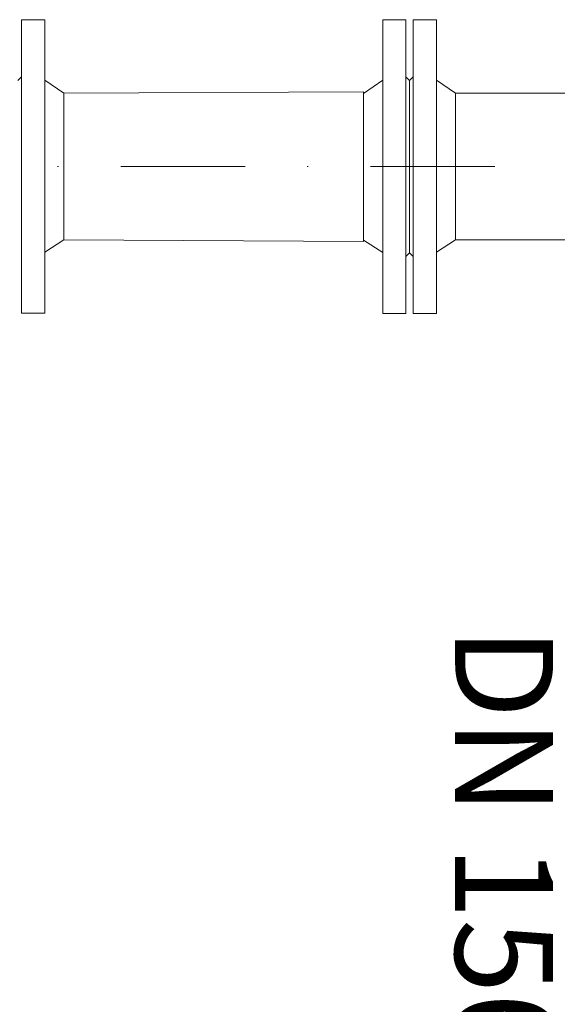
# Model space of a CAD drawing. Units: metres. Extents: x -81 to 15235, y -10616 to 61228.
# Drawn here: x 11766 to 11821, y -10137 to -10036 of the extents above; entities that cross this region are included whole.
import ezdxf
from ezdxf.enums import TextEntityAlignment as Align

# ---------------------------------------------------------------- set-up
doc = ezdxf.new("R2010")
doc.units = ezdxf.units.M
doc.header["$LTSCALE"] = 5
doc.header["$MEASUREMENT"] = 0
doc.linetypes.add('DASHDOT', pattern=[25.4, 12.7, -6.35, 0, -6.35])
for name, color, linetype, lineweight in [('0_oprema', 253, 'Continuous', 20), ('Kote', 7, 'Continuous', 18), ('Os', 2, 'DASHDOT', 13)]:
    doc.layers.add(name, color=color, linetype=linetype, lineweight=lineweight)
doc.styles.add('Arial', font='arial.ttf')

msp = doc.modelspace()

# ---------------------------------------------------------------- linework, layer by layer
at = {"layer": '0_oprema', "color": 254}
for p, q in [((11765.95, -10036), (11768.32, -10036)), ((11765.95, -10066), (11765.95, -10036)), ((11768.32, -10066), (11768.32, -10036)), ((11805.95, -10036.01), (11808.32, -10036.01)), ((11805.95, -10066.01), (11805.95, -10036.01)), ((11808.32, -10066.01), (11808.32, -10036.01)), ((11805.21, -10036.03), (11802.84, -10036.03)), ((11802.84, -10066.03), (11802.84, -10036.03)), ((11805.21, -10066.03), (11805.21, -10036.03)), ((11765.58, -10042.2), (11765.95, -10041.83)), ((11805.58, -10042.21), (11805.21, -10041.84)), ((11805.58, -10042.21), (11805.95, -10041.84)), ((11770.28, -10043.5), (11768.32, -10042.17)), ((11800.88, -10043.53), (11802.84, -10042.19)), ((11805.58, -10059.83), (11805.58, -10042.21)), ((11805.58, -10059.83), (11805.58, -10042.21)), ((11805.58, -10059.83), (11805.58, -10042.21)), ((11805.58, -10059.83), (11805.58, -10042.21)), ((11805.58, -10059.83), (11805.58, -10042.21)), ((11805.58, -10059.83), (11805.58, -10042.21)), ((11805.58, -10059.83), (11805.58, -10042.21)), ((11805.58, -10059.83), (11805.58, -10042.21)), ((11810.28, -10043.51), (11808.32, -10042.18)), ((11800.88, -10043.37), (11770.28, -10043.51)), ((11770.28, -10058.5), (11770.28, -10043.5)), ((11800.88, -10058.68), (11800.88, -10043.37)), ((11800.88, -10058.53), (11800.88, -10043.53)), ((11810.28, -10058.51), (11810.28, -10043.51)), ((11810.28, -10043.51), (11870.88, -10043.51)), ((11770.28, -10058.5), (11768.32, -10059.76)), ((11800.88, -10058.68), (11770.26, -10058.51)), ((11800.88, -10058.53), (11802.84, -10059.78)), ((11810.28, -10058.51), (11808.32, -10059.77)), ((11810.28, -10058.51), (11833.08, -10058.51)), ((11805.58, -10059.83), (11805.21, -10060.19)), ((11805.58, -10059.83), (11805.95, -10060.19)), ((11765.95, -10066), (11768.32, -10066)), ((11805.21, -10066.03), (11802.84, -10066.03)), ((11805.95, -10066.01), (11808.32, -10066.01))]:
    msp.add_line(p, q, dxfattribs=at)
at = {"layer": 'Os', "linetype": 'DASHDOT', "ltscale": 0.2}
msp.add_line((11814.28, -10051.01), (11695.58, -10051.01), dxfattribs=at)

# ---------------------------------------------------------------- texts
at = {"layer": 'Kote', "style": 'Arial'}
msp.add_text('DN 150', height=10, rotation=270, dxfattribs=at).set_placement((11810.24, -10143.07), align=Align.RIGHT)

doc.saveas('drawing.dxf')
